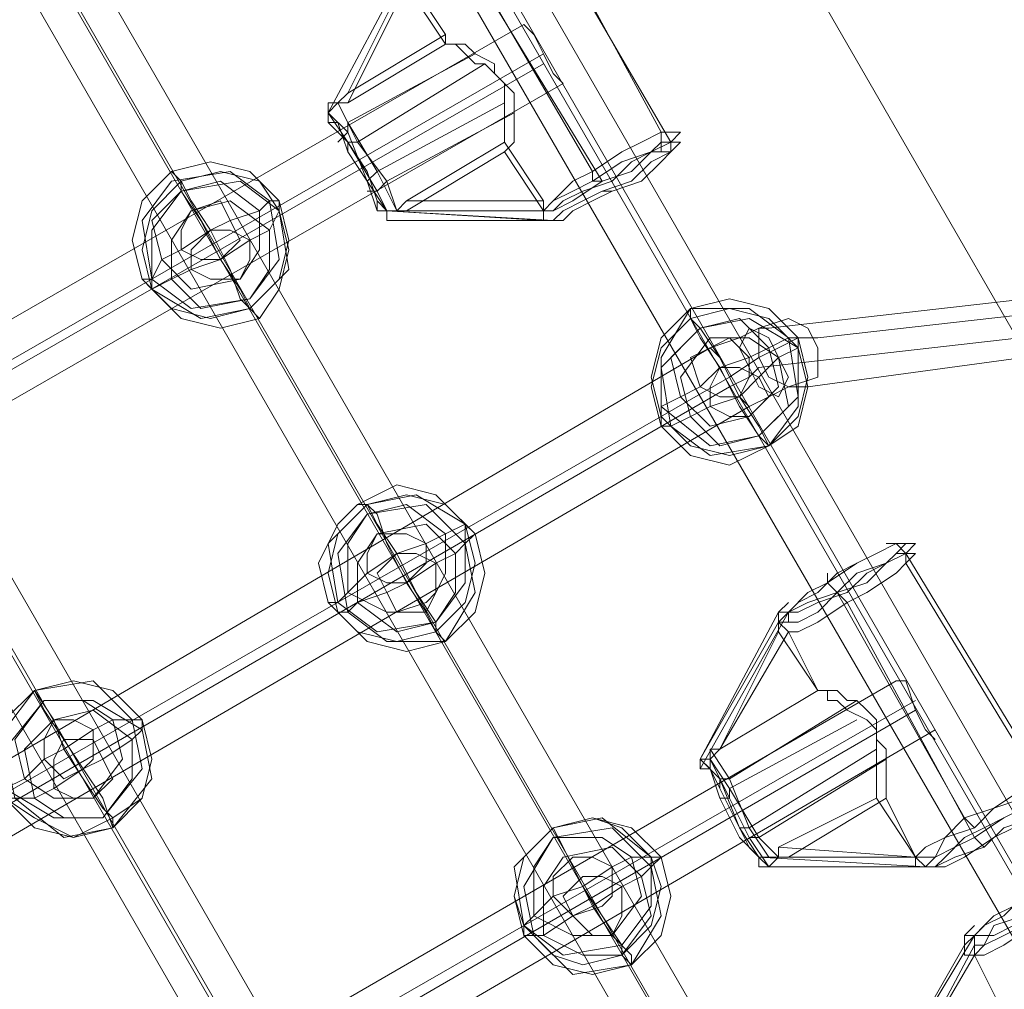
# Model space of a CAD drawing. Units: millimetres. Extents: x 2825 to 16175, y 4691 to 14263.
# Drawn here: x 9676 to 9910, y 8751 to 8982 of the extents above; entities that cross this region are included whole.
import ezdxf

# ---------------------------------------------------------------- set-up
doc = ezdxf.new("R2010")
doc.units = ezdxf.units.MM
doc.layers.add('brædder lærk', color=32, linetype='Continuous', lineweight=9)
doc.layers.add('taifun', color=250, linetype='Continuous', lineweight=9)

msp = doc.modelspace()

# ---------------------------------------------------------------- linework, layer by layer
at = {"layer": 'brædder lærk', "flags": 128}
msp.add_lwpolyline([(10490.87, 8087.43), (10411.6, 8043.13), (9385.77, 9819.69), (9465.04, 9866.32), (10490.87, 8087.43), (10411.6, 8043.13), (9385.77, 9819.69), (9465.04, 9866.32)], close=True, dxfattribs=at)
at = {"layer": 'taifun', "flags": 128}
for points in [[(10346.32, 8040.8), (9355.46, 9759.07)], [(10339.32, 8038.47), (9348.46, 9754.41)], [(10341.66, 8036.14), (9350.79, 9754.41)], [(10334.66, 8033.81), (9341.47, 9749.75)], [(10269.38, 7996.51), (9278.52, 9712.44)], [(9271.53, 9707.78), (10262.39, 7991.84), (9271.53, 9710.11)], [(10255.39, 7987.18), (9264.53, 9705.45)], [(10192.44, 7949.88), (9201.58, 9668.15)], [(10183.12, 7947.55), (9192.26, 9665.81)], [(10185.45, 7945.21), (9194.59, 9663.48)], [(10178.45, 7942.88), (9187.59, 9661.15)], [(9777.45, 8975.71), (9754.13, 8961.72), (9768.12, 8989.7), (9768.12, 8992.03), (9768.12, 8994.36), (9770.45, 8994.36), (9772.78, 8996.69), (9777.45, 8999.02), (9782.11, 9001.35), (9789.1, 9003.69), (9793.77, 9008.35), (9796.1, 9010.68), (9791.44, 9010.68), (9786.77, 9008.35), (9782.11, 9003.69), (9775.12, 9001.35), (9772.78, 8999.02), (9770.45, 8996.69), (9768.12, 8994.36), (9770.45, 8996.69), (9768.12, 8994.36), (9768.12, 8992.03), (9754.13, 8964.05), (9777.45, 8978.04)], [(9828.74, 8950.06), (9828.74, 8952.39), (9828.74, 8954.73), (9798.43, 9010.68), (9796.1, 9010.68), (9793.77, 9010.68)], [(9828.74, 8947.73), (9831.07, 8950.06), (9831.07, 8952.39), (9798.43, 9008.35), (9796.1, 9008.35)], [(9782.11, 8999.02), (9782.11, 8996.69), (9814.75, 8943.07), (9812.42, 8943.07), (9812.42, 8945.4), (9779.78, 9001.35), (9779.78, 9003.69)], [(9791.44, 8952.39), (9791.44, 8954.73), (9791.44, 8957.06), (9791.44, 8959.39), (9791.44, 8964.05), (9791.44, 8966.38), (9789.1, 8968.71), (9789.1, 8971.05), (9784.44, 8973.38), (9782.11, 8975.71), (9779.78, 8975.71), (9777.45, 8975.71), (9777.45, 8978.04), (9768.12, 8992.03)], [(9803.09, 8933.74), (9800.76, 8933.74), (9763.46, 8936.07), (9803.09, 8933.74), (9805.42, 8936.07), (9810.09, 8938.41), (9814.75, 8940.74), (9821.74, 8943.07), (9826.41, 8947.73), (9831.07, 8950.06), (9833.4, 8952.39), (9828.74, 8952.39), (9826.41, 8950.06), (9819.41, 8947.73), (9812.42, 8943.07), (9807.76, 8940.74), (9803.09, 8938.41), (9800.76, 8936.07), (9791.44, 8950.06), (9793.77, 8952.39), (9793.77, 8954.73), (9793.77, 8957.06), (9793.77, 8959.39), (9793.77, 8964.05), (9791.44, 8966.38), (9789.1, 8968.71), (9786.77, 8971.05), (9784.44, 8971.05), (9782.11, 8973.38), (9779.78, 8975.71), (9777.45, 8975.71), (9768.12, 8989.7)], [(9493.01, 8786.86), (9490.68, 8789.19), (9488.35, 8793.86), (9486.02, 8798.52), (9483.69, 8800.85), (9796.1, 8980.37), (9798.43, 8978.04), (9800.76, 8973.38), (9803.09, 8968.71)], [(9486.02, 8798.52), (9488.35, 8793.86), (9490.68, 8789.19), (9493.01, 8786.86), (9805.42, 8966.38), (9803.09, 8968.71), (9800.76, 8973.38), (9798.43, 8978.04), (9796.1, 8980.37)], [(9800.76, 8973.38), (9488.35, 8793.86)], [(9751.8, 8952.39), (9754.13, 8954.73), (9754.13, 8957.06), (9784.44, 8973.38)], [(9800.76, 8971.05), (9488.35, 8791.53)], [(9754.13, 8950.06), (9754.13, 8952.39), (9756.46, 8952.39), (9786.77, 8971.05)], [(9754.13, 8964.05), (9751.8, 8961.72), (9749.47, 8961.72), (9749.47, 8959.39), (9749.47, 8957.06)], [(9754.13, 8961.72), (9751.8, 8961.72), (9749.47, 8959.39), (9749.47, 8957.06), (9751.8, 8957.06)], [(9758.8, 8943.07), (9761.13, 8945.4), (9791.44, 8961.72)], [(9758.8, 8940.74), (9761.13, 8940.74), (9763.46, 8943.07), (9793.77, 8959.39)], [(9763.46, 8936.07), (9803.09, 8936.07), (9800.76, 8936.07), (9768.12, 8936.07), (9791.44, 8950.06)], [(9803.09, 8936.07), (9805.42, 8938.41), (9810.09, 8940.74), (9817.08, 8943.07), (9821.74, 8947.73), (9826.41, 8950.06), (9831.07, 8950.06), (9828.74, 8947.73), (9824.08, 8943.07), (9817.08, 8940.74), (9812.42, 8938.41), (9807.76, 8936.07), (9805.42, 8933.74), (9803.09, 8933.74), (9800.76, 8933.74), (9800.76, 8936.07), (9800.76, 8938.41)], [(9817.08, 8940.74), (9814.75, 8940.74)], [(9768.12, 8938.41), (9765.79, 8936.07), (9763.46, 8936.07), (9761.13, 8938.41)], [(9761.13, 8936.07), (9763.46, 8936.07), (9765.79, 8936.07), (9768.12, 8936.07)], [(9763.46, 8933.74), (9803.09, 8933.74)], [(9973.29, 8891.78), (9956.97, 8919.75), (9854.38, 8908.1), (9852.05, 8908.1), (9847.39, 8905.77), (9840.4, 8903.43), (9530.32, 8721.58), (9523.32, 8719.25), (9518.66, 8716.92), (9516.33, 8714.59), (9455.71, 8630.66), (9472.03, 8602.68)], [(9984.95, 8889.45), (9968.63, 8917.42), (9866.04, 8905.77), (9861.38, 8905.77), (9856.72, 8903.43), (9852.05, 8901.1), (9845.06, 8896.44), (9532.65, 8716.92), (9525.65, 8712.26), (9520.99, 8707.59), (9516.33, 8705.26), (9514, 8702.93), (9453.38, 8619), (9469.7, 8591.02)], [(9970.96, 8882.45), (9954.64, 8910.43), (9852.05, 8898.77), (9849.72, 8896.44), (9845.06, 8894.11), (9534.98, 8714.59), (9530.32, 8712.26), (9527.98, 8709.93), (9467.37, 8628.33), (9483.69, 8600.35)], [(9982.61, 8877.79), (9966.29, 8908.1), (9863.71, 8894.11), (9859.05, 8894.11), (9854.38, 8891.78), (9849.72, 8889.45), (9537.31, 8707.59), (9532.65, 8705.26), (9527.98, 8702.93), (9525.65, 8700.6), (9462.7, 8616.67), (9479.02, 8588.69)], [(9842.73, 8901.1), (9845.06, 8896.44), (9847.39, 8891.78), (9849.72, 8889.45), (9847.39, 8891.78), (9845.06, 8896.44), (9842.73, 8901.1), (9840.4, 8903.43)], [(9917.33, 8796.19), (9919.67, 8798.52), (9919.67, 8800.85), (9887.03, 8854.47), (9884.69, 8856.81), (9882.36, 8856.81)], [(9856.72, 8835.82), (9856.72, 8838.15), (9859.05, 8840.49), (9863.71, 8842.82), (9870.71, 8845.15), (9875.37, 8849.81), (9882.36, 8852.14), (9887.03, 8854.47), (9889.36, 8854.47), (9887.03, 8852.14), (9884.69, 8849.81), (9877.7, 8845.15), (9873.04, 8842.82), (9866.04, 8838.15), (9861.38, 8835.82), (9859.05, 8835.82), (9866.04, 8821.83), (9868.37, 8821.83), (9868.37, 8819.5), (9870.71, 8819.5), (9873.04, 8817.17), (9877.7, 8814.84), (9880.03, 8812.51), (9880.03, 8810.18), (9882.36, 8807.85), (9882.36, 8805.51), (9882.36, 8803.18), (9882.36, 8800.85), (9882.36, 8798.52), (9882.36, 8796.19), (9889.36, 8782.2), (9880.03, 8796.19), (9880.03, 8798.52), (9880.03, 8800.85), (9880.03, 8803.18), (9880.03, 8805.51), (9880.03, 8807.85), (9880.03, 8812.51), (9880.03, 8814.84), (9877.7, 8817.17), (9875.37, 8819.5), (9873.04, 8819.5), (9870.71, 8821.83), (9868.37, 8821.83), (9866.04, 8821.83), (9856.72, 8835.82), (9842.73, 8807.85), (9859.05, 8835.82), (9856.72, 8838.15), (9859.05, 8838.15), (9859.05, 8840.49)], [(9919.67, 8793.86), (9919.67, 8796.19), (9919.67, 8798.52), (9887.03, 8852.14), (9887.03, 8854.47), (9884.69, 8854.47)], [(9903.35, 8789.19), (9901.01, 8791.53), (9870.71, 8845.15), (9868.37, 8847.48), (9868.37, 8849.81)], [(9905.68, 8784.53), (9903.35, 8786.86), (9873.04, 8842.82), (9870.71, 8845.15)], [(9838.06, 8803.18), (9859.05, 8840.49), (9856.72, 8840.49), (9856.72, 8838.15), (9856.72, 8840.49)], [(9856.72, 8838.15), (9838.06, 8805.51)], [(9581.61, 8630.66), (9581.61, 8632.99), (9576.94, 8637.65), (9574.61, 8642.31), (9574.61, 8644.65), (9884.69, 8824.17), (9887.03, 8824.17), (9889.36, 8817.17), (9891.69, 8812.51)], [(9884.69, 8824.17), (9887.03, 8824.17), (9889.36, 8817.17), (9891.69, 8812.51), (9894.02, 8810.18)], [(9889.36, 8819.5), (9576.94, 8639.98)], [(9842.73, 8798.52), (9842.73, 8800.85), (9845.06, 8800.85), (9875.37, 8819.5)], [(9889.36, 8817.17), (9579.28, 8637.65)], [(9842.73, 8796.19), (9845.06, 8796.19), (9845.06, 8798.52), (9875.37, 8814.84)], [(9574.61, 8642.31), (9576.94, 8637.65), (9581.61, 8632.99), (9581.61, 8630.66), (9894.02, 8812.51)], [(9849.72, 8784.53), (9852.05, 8782.2), (9854.38, 8782.2), (9849.72, 8789.19), (9845.06, 8800.85), (9840.4, 8807.85), (9842.73, 8807.85), (9840.4, 8805.51), (9840.4, 8803.18), (9838.06, 8805.51), (9840.4, 8805.51), (9840.4, 8807.85)], [(9847.39, 8789.19), (9849.72, 8789.19), (9880.03, 8807.85)], [(9891.69, 8779.87), (9852.05, 8782.2), (9847.39, 8789.19), (9842.73, 8800.85), (9838.06, 8805.51)], [(9852.05, 8782.2), (9854.38, 8779.87), (9856.72, 8782.2), (9852.05, 8786.86), (9845.06, 8798.52), (9840.4, 8805.51), (9845.06, 8796.19), (9849.72, 8786.86), (9854.38, 8779.87)], [(9849.72, 8786.86), (9852.05, 8786.86), (9882.36, 8805.51)], [(9880.03, 8796.19), (9856.72, 8784.53), (9889.36, 8782.2), (9859.05, 8782.2), (9882.36, 8796.19)], [(9856.72, 8784.53), (9856.72, 8782.2), (9854.38, 8782.2)], [(9856.72, 8782.2), (9859.05, 8782.2)], [(9852.05, 8779.87), (9891.69, 8779.87)], [(9882.36, 8728.58), (9901.01, 8761.22), (9903.35, 8763.55), (9903.35, 8761.22), (9903.35, 8758.89), (9901.01, 8758.89), (9901.01, 8761.22), (9901.01, 8763.55), (9903.35, 8763.55), (9882.36, 8728.58), (9901.01, 8761.22), (9903.35, 8763.55), (9908.01, 8768.21), (9912.67, 8770.54)], [(9915, 8765.88), (9910.34, 8763.55), (9905.68, 8761.22), (9903.35, 8761.22), (9884.69, 8726.25)], [(9903.35, 8765.88), (9901.01, 8763.55)]]:
    msp.add_lwpolyline(points, dxfattribs=at)
for points in [[(9749.47, 8959.39), (9768.12, 8994.36)], [(9768.12, 8994.36), (9749.47, 8959.39)], [(9765.79, 8936.07), (9763.46, 8943.07), (9756.46, 8952.39), (9751.8, 8961.72), (9754.13, 8957.06), (9761.13, 8945.4)], [(9763.46, 8933.74), (9763.46, 8936.07), (9761.13, 8936.07), (9761.13, 8938.41), (9758.8, 8945.4), (9754.13, 8952.39), (9749.47, 8957.06), (9749.47, 8959.39), (9749.47, 8957.06), (9751.8, 8957.06), (9754.13, 8950.06), (9758.8, 8943.07), (9761.13, 8936.07), (9763.46, 8936.07)], [(9749.47, 8959.39), (9754.13, 8952.39), (9761.13, 8940.74), (9763.46, 8936.07), (9758.8, 8943.07), (9754.13, 8954.73)], [(9800.76, 8936.07), (9803.09, 8936.07), (9807.76, 8938.41), (9814.75, 8943.07), (9821.74, 8945.4), (9826.41, 8950.06), (9831.07, 8952.39), (9833.4, 8954.73), (9831.07, 8954.73), (9828.74, 8954.73), (9824.08, 8952.39), (9819.41, 8950.06), (9812.42, 8945.4), (9807.76, 8943.07), (9803.09, 8938.41), (9800.76, 8936.07)], [(9791.44, 8952.39), (9768.12, 8938.41), (9800.76, 8938.41)], [(9737.81, 8938.41), (9730.82, 8945.4), (9721.49, 8947.73), (9712.17, 8945.4), (9705.17, 8938.41), (9702.84, 8929.08), (9705.17, 8919.75), (9712.17, 8912.76), (9721.49, 8910.43), (9730.82, 8912.76), (9737.81, 8919.75), (9740.14, 8929.08), (9737.81, 8938.41)], [(9737.81, 8936.07), (9733.15, 8943.07), (9723.82, 8945.4), (9714.5, 8943.07), (9707.5, 8936.07), (9705.17, 8926.75), (9707.5, 8917.42), (9714.5, 8910.43), (9723.82, 8908.1), (9733.15, 8910.43), (9737.81, 8917.42), (9740.14, 8926.75), (9737.81, 8936.07)], [(9735.48, 8938.41), (9726.16, 8945.4), (9712.17, 8943.07), (9705.17, 8933.74), (9707.5, 8919.75), (9716.83, 8912.76), (9730.82, 8915.09), (9737.81, 8924.42), (9735.48, 8938.41)], [(9737.81, 8936.07), (9735.48, 8931.41), (9730.82, 8929.08), (9723.82, 8924.42), (9719.16, 8933.74), (9714.5, 8940.74), (9714.5, 8943.07), (9712.17, 8945.4), (9714.5, 8943.07), (9716.83, 8938.41), (9721.49, 8931.41), (9726.16, 8933.74), (9733.15, 8936.07), (9735.48, 8938.41), (9737.81, 8938.41)], [(9733.15, 8936.07), (9723.82, 8943.07), (9714.5, 8940.74), (9707.5, 8933.74), (9709.84, 8924.42), (9716.83, 8917.42), (9728.49, 8919.75), (9733.15, 8926.75), (9733.15, 8936.07)], [(9737.81, 8936.07), (9728.49, 8943.07), (9714.5, 8940.74), (9707.5, 8931.41), (9707.5, 8917.42), (9719.16, 8910.43), (9730.82, 8912.76), (9740.14, 8922.09), (9737.81, 8936.07)], [(9735.48, 8931.41), (9726.16, 8938.41), (9716.83, 8936.07), (9712.17, 8929.08), (9712.17, 8919.75), (9719.16, 8912.76), (9730.82, 8915.09), (9735.48, 8922.09), (9735.48, 8931.41)], [(9726.16, 8933.74), (9723.82, 8938.41), (9716.83, 8936.07), (9714.5, 8931.41), (9714.5, 8926.75), (9719.16, 8924.42), (9723.82, 8924.42), (9728.49, 8929.08), (9726.16, 8933.74)], [(9803.09, 8933.74), (9805.42, 8936.07)], [(9707.5, 8917.42), (9712.17, 8919.75), (9716.83, 8922.09), (9723.82, 8924.42), (9728.49, 8917.42), (9730.82, 8912.76), (9733.15, 8910.43), (9730.82, 8912.76), (9728.49, 8915.09), (9726.16, 8922.09), (9721.49, 8931.41), (9714.5, 8926.75), (9709.84, 8924.42), (9707.5, 8919.75), (9705.17, 8919.75)], [(9730.82, 8929.08), (9726.16, 8931.41), (9721.49, 8931.41), (9716.83, 8926.75), (9716.83, 8922.09), (9721.49, 8919.75), (9728.49, 8919.75), (9730.82, 8924.42), (9730.82, 8929.08)], [(9828.74, 8887.11), (9826.41, 8896.44), (9828.74, 8905.77), (9835.73, 8912.76), (9845.06, 8915.09), (9854.38, 8912.76), (9861.38, 8905.77), (9863.71, 8896.44), (9861.38, 8887.11), (9854.38, 8880.12), (9845.06, 8877.79), (9835.73, 8880.12), (9828.74, 8887.11)], [(9828.74, 8884.78), (9826.41, 8894.11), (9828.74, 8903.43), (9835.73, 8910.43), (9845.06, 8912.76), (9854.38, 8910.43), (9861.38, 8903.43), (9863.71, 8894.11), (9861.38, 8884.78), (9854.38, 8880.12), (9845.06, 8875.46), (9835.73, 8877.79), (9828.74, 8884.78)], [(9828.74, 8887.11), (9828.74, 8889.45), (9833.4, 8891.78), (9838.06, 8894.11), (9842.73, 8898.77), (9838.06, 8905.77), (9835.73, 8910.43), (9835.73, 8912.76), (9835.73, 8910.43), (9838.06, 8908.1), (9842.73, 8901.1), (9847.39, 8891.78), (9840.4, 8889.45), (9835.73, 8887.11), (9831.07, 8884.78), (9828.74, 8884.78)], [(9828.74, 8889.45), (9828.74, 8901.1), (9835.73, 8912.76), (9849.72, 8912.76), (9859.05, 8905.77), (9861.38, 8891.78), (9852.05, 8882.45), (9840.4, 8880.12), (9828.74, 8889.45)], [(9831.07, 8884.78), (9828.74, 8898.77), (9838.06, 8908.1), (9849.72, 8910.43), (9861.38, 8903.43), (9861.38, 8889.45), (9854.38, 8880.12), (9840.4, 8877.79), (9831.07, 8884.78)], [(9833.4, 8891.78), (9831.07, 8901.1), (9838.06, 8908.1), (9847.39, 8910.43), (9854.38, 8903.43), (9856.72, 8894.11), (9849.72, 8887.11), (9840.4, 8884.78), (9833.4, 8891.78)], [(9859.05, 8894.11), (9854.38, 8896.44), (9852.05, 8901.1), (9852.05, 8908.1), (9859.05, 8910.43), (9863.71, 8908.1), (9866.04, 8903.43), (9866.04, 8896.44), (9859.05, 8894.11)], [(9856.72, 8891.78), (9852.05, 8894.11), (9849.72, 8898.77), (9847.39, 8903.43), (9849.72, 8908.1), (9854.38, 8905.77), (9856.72, 8901.1), (9859.05, 8896.44), (9856.72, 8891.78)], [(9835.73, 8887.11), (9833.4, 8896.44), (9840.4, 8905.77), (9849.72, 8905.77), (9856.72, 8901.1), (9859.05, 8889.45), (9852.05, 8882.45), (9842.73, 8880.12), (9835.73, 8887.11)], [(9838.06, 8894.11), (9835.73, 8901.1), (9840.4, 8903.43), (9845.06, 8905.77), (9849.72, 8901.1), (9849.72, 8896.44), (9847.39, 8891.78), (9842.73, 8891.78), (9838.06, 8894.11)], [(9861.38, 8905.77), (9859.05, 8905.77), (9854.38, 8903.43), (9849.72, 8901.1), (9842.73, 8898.77), (9847.39, 8889.45), (9852.05, 8882.45), (9854.38, 8880.12), (9852.05, 8884.78), (9847.39, 8891.78), (9852.05, 8896.44), (9856.72, 8901.1), (9861.38, 8903.43)], [(9840.4, 8889.45), (9840.4, 8894.11), (9842.73, 8898.77), (9847.39, 8898.77), (9852.05, 8896.44), (9854.38, 8891.78), (9849.72, 8887.11), (9845.06, 8887.11), (9840.4, 8889.45)], [(9782.11, 8861.47), (9775.12, 8868.46), (9765.79, 8870.79), (9756.46, 8866.13), (9751.8, 8861.47), (9747.14, 8852.14), (9749.47, 8842.82), (9756.46, 8835.82), (9765.79, 8833.49), (9775.12, 8835.82), (9782.11, 8842.82), (9784.44, 8852.14), (9782.11, 8861.47)], [(9784.44, 8859.14), (9777.45, 8866.13), (9768.12, 8868.46), (9758.8, 8866.13), (9751.8, 8859.14), (9749.47, 8849.81), (9751.8, 8840.49), (9758.8, 8833.49), (9768.12, 8831.16), (9777.45, 8833.49), (9784.44, 8840.49), (9786.77, 8849.81), (9784.44, 8859.14)], [(9782.11, 8861.47), (9770.45, 8868.46), (9758.8, 8866.13), (9749.47, 8856.81), (9751.8, 8842.82), (9761.13, 8835.82), (9775.12, 8838.15), (9782.11, 8847.48), (9782.11, 8861.47)], [(9782.11, 8856.81), (9772.78, 8866.13), (9758.8, 8863.8), (9751.8, 8854.47), (9754.13, 8840.49), (9763.46, 8833.49), (9777.45, 8833.49), (9784.44, 8845.15), (9782.11, 8856.81)], [(9777.45, 8859.14), (9768.12, 8866.13), (9758.8, 8863.8), (9754.13, 8856.81), (9754.13, 8845.15), (9763.46, 8840.49), (9772.78, 8840.49), (9777.45, 8849.81), (9777.45, 8859.14)], [(9784.44, 8859.14), (9782.11, 8856.81), (9779.78, 8854.47), (9775.12, 8852.14), (9768.12, 8847.48), (9763.46, 8856.81), (9761.13, 8863.8), (9758.8, 8866.13), (9756.46, 8866.13), (9758.8, 8866.13), (9761.13, 8861.47), (9765.79, 8854.47), (9772.78, 8856.81), (9777.45, 8859.14), (9782.11, 8861.47)], [(9779.78, 8854.47), (9772.78, 8861.47), (9761.13, 8859.14), (9756.46, 8852.14), (9756.46, 8842.82), (9765.79, 8835.82), (9775.12, 8838.15), (9779.78, 8845.15), (9779.78, 8854.47)], [(9772.78, 8856.81), (9768.12, 8859.14), (9761.13, 8859.14), (9758.8, 8854.47), (9758.8, 8849.81), (9763.46, 8847.48), (9768.12, 8847.48), (9772.78, 8852.14), (9772.78, 8856.81)], [(9856.72, 8838.15), (9861.38, 8838.15), (9866.04, 8840.49), (9870.71, 8845.15), (9877.7, 8847.48), (9882.36, 8852.14), (9887.03, 8854.47), (9889.36, 8856.81), (9887.03, 8856.81), (9884.69, 8856.81), (9880.03, 8854.47), (9875.37, 8852.14), (9868.37, 8847.48), (9863.71, 8845.15), (9859.05, 8840.49), (9856.72, 8838.15)], [(9859.05, 8840.49), (9861.38, 8842.82), (9866.04, 8845.15), (9870.71, 8849.81), (9875.37, 8852.14), (9880.03, 8854.47), (9884.69, 8856.81), (9887.03, 8856.81), (9884.69, 8854.47), (9882.36, 8852.14), (9877.7, 8849.81), (9873.04, 8845.15), (9866.04, 8842.82), (9861.38, 8840.49), (9859.05, 8840.49)], [(9751.8, 8840.49), (9754.13, 8840.49), (9756.46, 8842.82), (9763.46, 8845.15), (9768.12, 8847.48), (9772.78, 8840.49), (9775.12, 8835.82), (9777.45, 8833.49), (9775.12, 8835.82), (9775.12, 8838.15), (9770.45, 8845.15), (9765.79, 8854.47), (9758.8, 8849.81), (9754.13, 8845.15), (9751.8, 8842.82), (9749.47, 8842.82)], [(9775.12, 8852.14), (9770.45, 8854.47), (9765.79, 8854.47), (9761.13, 8849.81), (9763.46, 8845.15), (9765.79, 8840.49), (9772.78, 8842.82), (9775.12, 8845.15), (9775.12, 8852.14)], [(9856.72, 8840.49), (9859.05, 8842.82)], [(9856.72, 8840.49), (9838.06, 8805.51)], [(9705.17, 8814.84), (9698.18, 8821.83), (9688.85, 8824.17), (9679.53, 8821.83), (9672.53, 8814.84), (9670.2, 8805.51), (9672.53, 8796.19), (9679.53, 8789.19), (9688.85, 8786.86), (9698.18, 8789.19), (9705.17, 8796.19), (9707.5, 8805.51), (9705.17, 8814.84)], [(9705.17, 8814.84), (9698.18, 8821.83), (9688.85, 8824.17), (9679.53, 8821.83), (9672.53, 8814.84), (9670.2, 8805.51), (9672.53, 8796.19), (9679.53, 8791.53), (9688.85, 8786.86), (9698.18, 8791.53), (9705.17, 8796.19), (9707.5, 8805.51), (9705.17, 8814.84)], [(9702.84, 8814.84), (9693.52, 8824.17), (9679.53, 8821.83), (9672.53, 8812.51), (9672.53, 8798.52), (9684.19, 8791.53), (9695.85, 8791.53), (9705.17, 8803.18), (9702.84, 8814.84)], [(9705.17, 8814.84), (9705.17, 8812.51), (9702.84, 8810.18), (9695.85, 8805.51), (9691.18, 8803.18), (9686.52, 8810.18), (9681.86, 8817.17), (9679.53, 8821.83), (9684.19, 8814.84), (9686.52, 8807.85), (9693.52, 8812.51), (9698.18, 8814.84), (9702.84, 8814.84)], [(9842.73, 8807.85), (9866.04, 8821.83)], [(9705.17, 8812.51), (9693.52, 8819.5), (9681.86, 8819.5), (9672.53, 8807.85), (9674.86, 8796.19), (9686.52, 8786.86), (9698.18, 8789.19), (9707.5, 8800.85), (9705.17, 8812.51)], [(9698.18, 8814.84), (9691.18, 8819.5), (9681.86, 8819.5), (9674.86, 8810.18), (9677.2, 8800.85), (9684.19, 8796.19), (9693.52, 8796.19), (9700.51, 8805.51), (9698.18, 8814.84)], [(9702.84, 8810.18), (9693.52, 8817.17), (9684.19, 8814.84), (9677.2, 8807.85), (9679.53, 8796.19), (9686.52, 8791.53), (9695.85, 8791.53), (9702.84, 8800.85), (9702.84, 8810.18)], [(9693.52, 8812.51), (9688.85, 8814.84), (9684.19, 8814.84), (9681.86, 8810.18), (9681.86, 8805.51), (9686.52, 8800.85), (9691.18, 8803.18), (9693.52, 8805.51), (9693.52, 8812.51)], [(9695.85, 8805.51), (9693.52, 8810.18), (9686.52, 8810.18), (9684.19, 8805.51), (9684.19, 8798.52), (9688.85, 8796.19), (9693.52, 8796.19), (9698.18, 8800.85), (9695.85, 8805.51)], [(9691.18, 8803.18), (9695.85, 8796.19), (9698.18, 8789.19), (9698.18, 8791.53), (9695.85, 8793.86), (9691.18, 8800.85), (9686.52, 8807.85), (9681.86, 8805.51), (9677.2, 8800.85), (9672.53, 8798.52), (9672.53, 8796.19), (9674.86, 8796.19), (9679.53, 8796.19), (9684.19, 8798.52)], [(9849.72, 8784.53), (9847.39, 8789.19), (9842.73, 8798.52), (9840.4, 8803.18), (9838.06, 8803.18), (9838.06, 8805.51), (9838.06, 8803.18), (9840.4, 8803.18), (9842.73, 8796.19), (9847.39, 8786.86), (9852.05, 8782.2), (9852.05, 8779.87), (9852.05, 8782.2)], [(9889.36, 8782.2), (9894.02, 8782.2), (9898.68, 8784.53), (9903.35, 8786.86), (9910.34, 8791.53), (9915, 8793.86), (9919.67, 8798.52), (9922, 8800.85), (9919.67, 8800.85), (9915, 8798.52), (9908.01, 8793.86), (9901.01, 8791.53), (9896.35, 8786.86), (9891.69, 8784.53), (9889.36, 8782.2)], [(9891.69, 8779.87), (9894.02, 8779.87), (9898.68, 8782.2), (9905.68, 8784.53), (9910.34, 8789.19), (9917.33, 8791.53), (9919.67, 8796.19), (9922, 8798.52), (9919.67, 8798.52), (9915, 8796.19), (9908.01, 8793.86), (9903.35, 8789.19), (9896.35, 8786.86), (9894.02, 8782.2), (9891.69, 8779.87)], [(9894.02, 8779.87), (9896.35, 8782.2), (9901.01, 8786.86), (9905.68, 8789.19), (9910.34, 8791.53), (9915, 8793.86), (9919.67, 8796.19), (9919.67, 8793.86), (9917.33, 8791.53), (9912.67, 8789.19), (9908.01, 8786.86), (9901.01, 8782.2), (9896.35, 8779.87), (9894.02, 8779.87)], [(9828.74, 8782.2), (9821.74, 8789.19), (9812.42, 8791.53), (9803.09, 8789.19), (9796.1, 8782.2), (9793.77, 8772.87), (9796.1, 8763.55), (9803.09, 8756.55), (9812.42, 8754.22), (9821.74, 8756.55), (9828.74, 8763.55), (9831.07, 8772.87), (9828.74, 8782.2)], [(9826.41, 8782.2), (9819.41, 8789.19), (9812.42, 8791.53), (9803.09, 8789.19), (9796.1, 8782.2), (9793.77, 8772.87), (9796.1, 8765.88), (9803.09, 8758.89), (9810.09, 8756.55), (9819.41, 8758.89), (9826.41, 8765.88), (9828.74, 8775.21), (9826.41, 8782.2)], [(9826.41, 8782.2), (9814.75, 8791.53), (9803.09, 8789.19), (9793.77, 8779.87), (9796.1, 8765.88), (9805.42, 8758.89), (9819.41, 8761.22), (9826.41, 8770.54), (9826.41, 8782.2)], [(9826.41, 8779.87), (9817.08, 8789.19), (9803.09, 8786.86), (9796.1, 8775.21), (9798.43, 8763.55), (9807.76, 8754.22), (9821.74, 8756.55), (9828.74, 8768.21), (9826.41, 8779.87)], [(9826.41, 8782.2), (9828.74, 8782.2), (9826.41, 8779.87), (9824.08, 8777.54), (9819.41, 8775.21), (9812.42, 8770.54), (9807.76, 8779.87), (9805.42, 8784.53), (9803.09, 8789.19), (9805.42, 8784.53), (9810.09, 8775.21), (9817.08, 8779.87), (9821.74, 8782.2)], [(9821.74, 8782.2), (9814.75, 8786.86), (9803.09, 8786.86), (9798.43, 8779.87), (9798.43, 8768.21), (9807.76, 8763.55), (9817.08, 8763.55), (9824.08, 8772.87), (9821.74, 8782.2)], [(9824.08, 8777.54), (9817.08, 8784.53), (9805.42, 8782.2), (9800.76, 8775.21), (9800.76, 8763.55), (9810.09, 8758.89), (9819.41, 8758.89), (9826.41, 8768.21), (9824.08, 8777.54)], [(9817.08, 8779.87), (9812.42, 8782.2), (9807.76, 8782.2), (9803.09, 8777.54), (9803.09, 8772.87), (9807.76, 8768.21), (9814.75, 8770.54), (9817.08, 8772.87), (9817.08, 8779.87)], [(9889.36, 8782.2), (9889.36, 8779.87), (9891.69, 8779.87), (9894.02, 8779.87), (9891.69, 8779.87)], [(9891.69, 8779.87), (9894.02, 8782.2)], [(9891.69, 8779.87), (9852.05, 8779.87)], [(9903.35, 8763.55), (9905.68, 8765.88), (9910.34, 8768.21), (9915, 8772.87), (9919.67, 8775.21), (9926.66, 8777.54), (9928.99, 8779.87), (9931.32, 8779.87), (9928.99, 8777.54), (9926.66, 8775.21), (9922, 8772.87), (9917.33, 8768.21), (9912.67, 8765.88), (9908.01, 8763.55), (9903.35, 8763.55)], [(9819.41, 8775.21), (9814.75, 8777.54), (9810.09, 8777.54), (9805.42, 8772.87), (9807.76, 8768.21), (9812.42, 8763.55), (9817.08, 8763.55), (9819.41, 8768.21), (9819.41, 8775.21)], [(9903.35, 8758.89), (9905.68, 8758.89), (9910.34, 8761.22), (9917.33, 8765.88), (9924.33, 8768.21), (9928.99, 8772.87), (9933.65, 8775.21), (9933.65, 8777.54), (9931.32, 8777.54), (9926.66, 8775.21), (9922, 8772.87), (9915, 8768.21), (9908.01, 8765.88), (9905.68, 8761.22), (9903.35, 8758.89)], [(9796.1, 8763.55), (9798.43, 8763.55), (9800.76, 8763.55), (9807.76, 8768.21), (9812.42, 8770.54), (9817.08, 8763.55), (9821.74, 8758.89), (9821.74, 8756.55), (9819.41, 8758.89), (9819.41, 8761.22), (9814.75, 8768.21), (9810.09, 8775.21), (9803.09, 8772.87), (9798.43, 8768.21), (9796.1, 8765.88)], [(9887.03, 8730.91), (9903.35, 8758.89)], [(9910.34, 8744.9), (9903.35, 8758.89)]]:
    msp.add_lwpolyline(points, close=True, dxfattribs=at)

doc.saveas('drawing.dxf')
